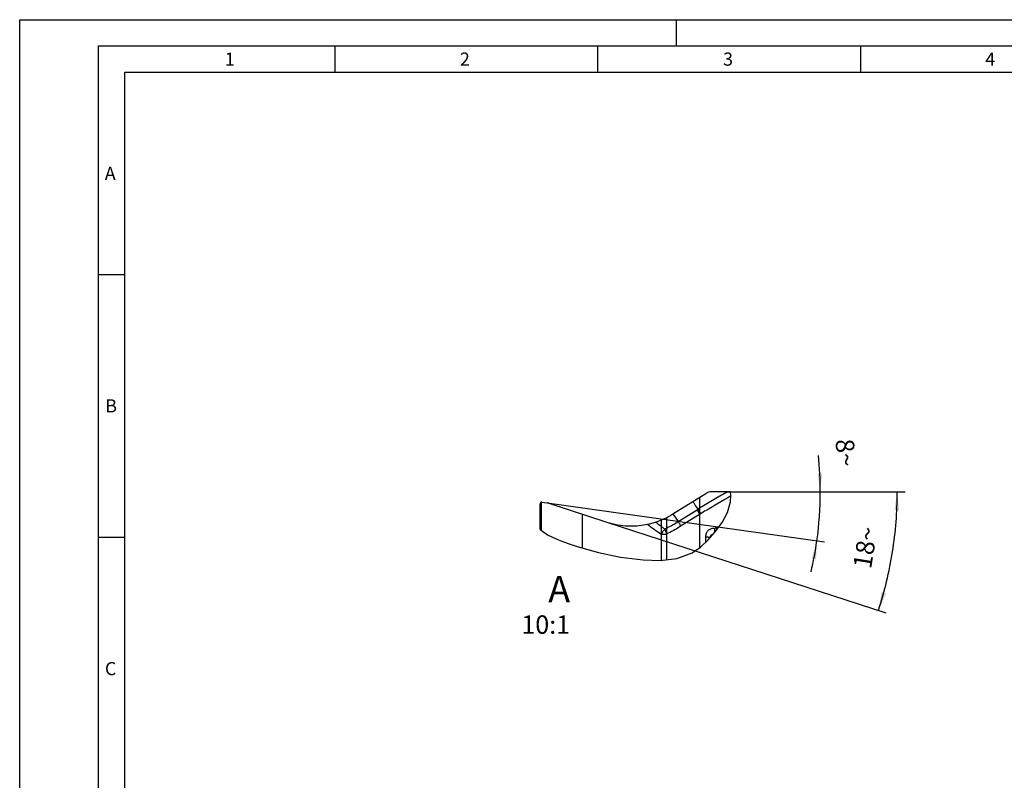
# Model space of a CAD drawing. Units: millimetres. Extents: x 0 to 420, y 0 to 297.
# Drawn here: x 0 to 187, y 152 to 297 of the extents above; entities that cross this region are included whole.
import ezdxf

# ---------------------------------------------------------------- set-up
doc = ezdxf.new("R2010")
doc.units = ezdxf.units.MM
doc.header["$LTSCALE"] = 23.1
doc.linetypes.add('HIDDEN', pattern=[0.2, 0.1, -0.1])
doc.layers.get('0').update_dxf_attribs({"linetype": 'CONTINUOUS'})
for name, color, linetype in [('607357244-000-01-ED1_DIM', 7, 'CONTINUOUS'), ('607357244-000-01-ED1_FORMAT', 7, 'CONTINUOUS'), ('607357244-000-01-ED1_TEXT', 7, 'CONTINUOUS'), ('607357244-000_CL', 7, 'CONTINUOUS'), ('607357244-000_HL', 7, 'CONTINUOUS')]:
    doc.layers.add(name, color=color, linetype=linetype)
doc.styles.get("Standard").update_dxf_attribs({"font": 'TXT.SHX', "width": 0.7})
doc.dimstyles.new('DIMSTYLE_5', dxfattribs={"dimtxt": 3.5, "dimasz": 3.5, "dimexe": 1.5, "dimexo": 0, "dimgap": 3.5, "dimtad": 1, "dimdec": 1, "dimlfac": 0.1, "dimdsep": 46, "dimtxsty": 'STANDARD', "dimblk": '_FILLED', "dimblk1": '_FILLED', "dimblk2": '_FILLED', "dimcen": 0.09, "dimclrt": 2, "dimaunit": 1, "dimadec": 3, "dimazin": 2, "dimtp": 0.1, "dimtm": 0.1, "dimtfac": 1, "dimtdec": 1, "dimtofl": 0, "dimtmove": 0, "dimatfit": 3, "dimldrblk": '_FILLED', "dimfxl": 1, "dimtolj": 1, "dimarcsym": 0})

# ---------------------------------------------------------------- blocks, each defined once
blk = doc.blocks.new('*D5')
at = {"layer": '607357244-000-01-ED1_DIM', "color": 3, "linetype": 'CONTINUOUS'}
for p, q in [((134.68, 207.15), (168.51, 207.15)), ((111.74, 201.39), (164.87, 184.13))]:
    blk.add_line(p, q, dxfattribs=at)
for start, end in [(351, 360), (342, 351)]:
    blk.add_arc((94.02, 207.15), 73, start, end, dxfattribs=at)
for points in [[(167.37, 203.64), (167.01, 207.15), (166.49, 203.66)], [(164.02, 188.07), (163.44, 184.59), (164.86, 187.82)]]:
    blk.add_solid(points, dxfattribs=at)
at = {"layer": '607357244-000-01-ED1_DIM', "color": 2, "linetype": 'CONTINUOUS', "insert": (159.2, 196.82), "char_height": 3.5, "width": 10.625, "attachment_point": 2, "rotation": 81, "line_spacing_factor": 0.9}
blk.add_mtext('18\\fgdt;{\\W1.0;{\\fgdt;~}}', dxfattribs=at)
blk = doc.blocks.new('_FILLED')
at = {"color": 0, "linetype": 'BYBLOCK'}
blk.add_solid([(0, 0), (-1, 0.125), (-1, -0.125)], dxfattribs=at)
blk = doc.blocks.new('*D6')
at = {"layer": '607357244-000-01-ED1_DIM', "color": 3, "linetype": 'CONTINUOUS'}
for p, q in [((134.68, 207.15), (153.87, 207.15)), ((100.39, 205.05), (153.2, 197.62))]:
    blk.add_line(p, q, dxfattribs=at)
for start, end in [(0, 5.9085), (352, 360), (346.8648, 352)]:
    blk.add_arc((85.43, 207.15), 66.95, start, end, dxfattribs=at)
for points in [[(151.84, 210.64), (152.37, 207.15), (152.72, 210.66)], [(151.57, 194.31), (151.72, 197.83), (150.71, 194.45)]]:
    blk.add_solid(points, dxfattribs=at)
at = {"layer": '607357244-000-01-ED1_DIM', "color": 2, "linetype": 'CONTINUOUS', "insert": (158.98, 214.76), "char_height": 3.5, "width": 7.625, "attachment_point": 2, "rotation": 275.9085, "line_spacing_factor": 0.9}
blk.add_mtext('8\\fgdt;{\\W1.0;{\\fgdt;~}}', dxfattribs=at)

msp = doc.modelspace()

# ---------------------------------------------------------------- linework, layer by layer
at = {"layer": '607357244-000-01-ED1_FORMAT', "color": 3, "linetype": 'CONTINUOUS'}
for p, q in [((0, 0), (0, 297)), ((0, 297), (420, 297)), ((125, 292), (125, 297)), ((15, 5), (15, 292)), ((15, 292), (415, 292)), ((60, 292), (60, 287)), ((110, 292), (110, 287)), ((160, 292), (160, 287)), ((15, 248.5), (20, 248.5)), ((15, 198.5), (20, 198.5))]:
    msp.add_line(p, q, dxfattribs=at)
at = {"layer": '607357244-000-01-ED1_FORMAT', "color": 7, "linetype": 'CONTINUOUS'}
for p, q in [((20, 10), (20, 287)), ((20, 287), (410, 287))]:
    msp.add_line(p, q, dxfattribs=at)
at = {"layer": '607357244-000_CL', "color": 7, "linetype": 'CONTINUOUS'}
for p, q in [((124.3208, 202.9359), (130.5764, 206.8448)), ((135.3112, 207.1487), (131.6362, 207.1487)), ((99.0627, 199.9563), (99.0627, 204.887)), ((99.4045, 205.1841), (100.3896, 205.0456)), ((100.7292, 204.9672), (111.7366, 201.3907))]:
    msp.add_line(p, q, dxfattribs=at)
at = {"layer": '607357244-000_CL', "color": 9, "linetype": 'CONTINUOUS'}
for p, q in [((135.3656, 206.3626), (134.8, 206.0229)), ((99.2375, 205.1596), (99.2375, 199.8331)), ((129.1044, 203.8553), (128.7866, 204.3121)), ((129.4047, 206.1127), (129.4047, 196.4897)), ((132.6988, 204.7939), (131.2059, 203.9363)), ((134.1959, 205.667), (132.6988, 204.7939)), ((134.8, 206.0229), (134.1959, 205.667)), ((107.0627, 202.9093), (107.0627, 196.4891)), ((124.3208, 202.9358), (125.3134, 201.4902)), ((125.3134, 201.4902), (128.9181, 203.7425)), ((129.4047, 202.8406), (125.8001, 200.5884)), ((131.2059, 203.9363), (130.6422, 203.6096)), ((122.0891, 201.7887), (122.0891, 194.1035)), ((123.149, 194.2289), (123.149, 202.2748)), ((130.6037, 197.5667), (130.6037, 198.5521))]:
    msp.add_line(p, q, dxfattribs=at)
at = {"layer": '607357244-000_CL', "color": 3, "linetype": 'CONTINUOUS'}
for p, q in [((135.2807, 205.2228), (135.375, 206.4886)), ((135.375, 206.4886), (135.3112, 207.1487)), ((134.6874, 203.1986), (135.2807, 205.2228)), ((133.6756, 201.3169), (134.6874, 203.1986)), ((132.3981, 199.5536), (133.6756, 201.3169)), ((99.0627, 199.9563), (100.4361, 198.9887)), ((100.4361, 198.9887), (102.2265, 198.1123)), ((131.0639, 197.9996), (132.3981, 199.5536)), ((102.2265, 198.1123), (103.5085, 197.6072)), ((103.5085, 197.6072), (104.7886, 197.1674)), ((104.7886, 197.1674), (106.0701, 196.7671)), ((129.6004, 196.623), (131.0639, 197.9996)), ((106.0701, 196.7671), (110.1525, 195.624)), ((110.1525, 195.624), (114.3319, 194.7235)), ((125.0836, 194.4578), (127.978, 195.5179)), ((127.978, 195.5179), (129.6004, 196.623)), ((114.3319, 194.7235), (118.6575, 194.1727)), ((118.6575, 194.1727), (121.9133, 194.0827)), ((121.9133, 194.0827), (125.0836, 194.4578))]:
    msp.add_line(p, q, dxfattribs=at)
at = {"layer": '607357244-000_CL', "color": 9, "linetype": 'CONTINUOUS'}
for points in [[(134.6844, 207.1486), (133.927, 206.7028), (133.57, 206.4942), (129.0836, 203.8431)], [(128.7866, 204.3121), (128.6364, 204.5301), (128.5678, 204.632), (128.4984, 204.7391), (128.4301, 204.8466), (128.3576, 204.9566), (128.2792, 205.0698), (128.1967, 205.1855), (128.11, 205.3036)], [(129.4047, 202.8406), (129.3628, 202.9414), (129.3175, 203.0428), (129.2689, 203.1446), (129.2172, 203.2463), (129.1625, 203.3477), (129.105, 203.4483), (129.045, 203.5479), (128.9826, 203.6461), (128.918, 203.7425)], [(129.0836, 203.8431), (129.0628, 203.8307), (129.0422, 203.8182), (129.0216, 203.8055), (129.0012, 203.7926), (128.9806, 203.7798), (128.9599, 203.7672), (128.939, 203.7548), (128.9181, 203.7425)], [(129.1044, 203.8553), (129.1659, 203.7584), (129.2253, 203.6597), (129.2824, 203.5597), (129.3369, 203.4587), (129.3889, 203.357), (129.438, 203.2549), (129.4841, 203.1528), (129.5271, 203.051), (129.5667, 202.9498)], [(129.5667, 202.9498), (129.5487, 202.9377), (129.4048, 202.8407)], [(130.6422, 203.6096), (130.3674, 203.4466), (130.0962, 203.2818), (129.8293, 203.1161), (129.5667, 202.9498)], [(122.7687, 200.091), (123.0819, 200.2392), (123.3872, 200.3905), (123.6847, 200.5442), (123.9749, 200.6997), (124.2578, 200.8564), (124.533, 201.014), (124.8005, 201.1723), (125.0609, 201.3307), (125.3134, 201.4902)], [(125.8001, 200.5884), (125.5129, 200.4056), (125.2239, 200.2282), (124.9329, 200.0559), (124.6399, 199.8888), (124.3451, 199.727), (124.0485, 199.5705), (123.7504, 199.4195)], [(125.3135, 201.4902), (125.378, 201.3937), (125.4404, 201.2956), (125.5004, 201.196), (125.5579, 201.0954), (125.6125, 200.9941), (125.6643, 200.8924), (125.7129, 200.7906), (125.7582, 200.6891), (125.8001, 200.5882)], [(122.0891, 199.0807), (122.2132, 199.0813), (122.3368, 199.0833), (122.4594, 199.0867), (122.5806, 199.0913), (122.6999, 199.0973), (122.8168, 199.1045), (122.9309, 199.1129), (123.0418, 199.1226), (123.149, 199.1334)], [(122.0892, 199.0807), (122.1698, 199.1935), (122.2501, 199.3076), (122.3295, 199.4222), (122.4078, 199.5368), (122.4846, 199.6509), (122.5594, 199.7639), (122.6319, 199.8753), (122.7018, 199.9845), (122.7687, 200.091)], [(123.149, 199.1334), (123.1271, 199.2144), (123.1035, 199.2943), (123.0784, 199.3738), (123.0512, 199.4543), (123.0217, 199.5357), (122.9906, 199.6161), (122.958, 199.6964), (122.9233, 199.777), (122.8868, 199.8566), (122.849, 199.9349), (122.8097, 200.013), (122.7687, 200.091)], [(123.7504, 199.4195), (123.4506, 199.2738), (123.149, 199.1334)], [(130.6038, 198.5517), (130.6135, 198.7499), (130.6341, 198.9329), (130.6656, 199.1007), (130.7083, 199.2516), (130.7619, 199.3873), (130.8254, 199.5132), (130.8992, 199.6312), (130.983, 199.7395), (131.0756, 199.8377), (131.1778, 199.9259), (131.2889, 200.004), (131.4056, 200.0711), (131.5246, 200.1261), (131.6493, 200.1701), (131.7861, 200.2053), (131.9371, 200.2324), (132.1004, 200.2507), (132.2761, 200.2604)], [(131.4223, 198.6681), (131.4155, 198.6433), (131.4085, 198.6121), (131.4024, 198.5753), (131.3976, 198.5336), (131.3943, 198.4871), (131.3925, 198.4349), (131.3925, 198.3823)], [(131.4381, 198.7121), (131.4292, 198.6896), (131.4223, 198.6681)], [(131.88, 198.9502), (131.8592, 198.9485), (131.8242, 198.9449), (131.7908, 198.9408), (131.7613, 198.936), (131.7383, 198.9315), (131.7181, 198.9267), (131.6942, 198.92), (131.6633, 198.9094), (131.6308, 198.8957), (131.6021, 198.8814), (131.5781, 198.8681), (131.5566, 198.8545), (131.5364, 198.8396), (131.5175, 198.8235), (131.4998, 198.806), (131.483, 198.7862), (131.4662, 198.7629), (131.4507, 198.7373), (131.4381, 198.7121)], [(132.2483, 199.3791), (132.2577, 199.4458), (132.2699, 199.5572), (132.279, 199.6715), (132.2849, 199.7879), (132.2876, 199.9058), (132.287, 200.0243), (132.2831, 200.1428), (132.2761, 200.2604)], [(132.6041, 200.268), (132.7732, 200.2627), (132.9023, 200.2495)], [(132.6041, 200.268), (132.6104, 200.1498), (132.6136, 200.0308), (132.6138, 199.9117), (132.6122, 199.8492)], [(131.3895, 198.3788), (131.3639, 198.3957), (131.328, 198.414), (131.2845, 198.4316), (131.2337, 198.4487), (131.1758, 198.465), (131.1112, 198.4805), (131.0402, 198.4951), (130.9632, 198.5087), (130.8806, 198.5213), (130.7928, 198.5328), (130.7004, 198.5431), (130.6037, 198.5521)]]:
    msp.add_lwpolyline(points, dxfattribs=at)
at = {"layer": '607357244-000_CL', "color": 7, "linetype": 'CONTINUOUS'}
for points in [[(99.1488, 205.0973), (99.1437, 205.092), (99.1388, 205.0866), (99.134, 205.0811), (99.1294, 205.0755), (99.1249, 205.0698), (99.1205, 205.064), (99.1163, 205.0581), (99.1122, 205.0521), (99.1083, 205.046), (99.1045, 205.0397), (99.1008, 205.0333), (99.0972, 205.0268), (99.0938, 205.0201), (99.0905, 205.0132), (99.0874, 205.0062), (99.0844, 204.999), (99.0815, 204.9915), (99.0788, 204.9839), (99.0762, 204.976), (99.0738, 204.9677), (99.0715, 204.9592), (99.0695, 204.9503), (99.0676, 204.9409), (99.0659, 204.9311), (99.0646, 204.9208), (99.0636, 204.91), (99.063, 204.8987), (99.0627, 204.887)], [(99.4045, 205.1841), (99.3826, 205.1861), (99.3616, 205.1868), (99.3415, 205.1862), (99.3221, 205.1843), (99.3035, 205.1811), (99.2857, 205.1769), (99.2688, 205.1721), (99.2528, 205.1663), (99.2375, 205.1596)], [(111.7366, 201.3907), (112.2386, 201.2373), (112.7443, 201.1018), (113.2538, 200.9842), (113.7676, 200.8843), (114.2852, 200.8024), (114.8046, 200.7386), (115.3251, 200.6931), (115.8475, 200.6657), (116.3716, 200.6565)]]:
    msp.add_lwpolyline(points, dxfattribs=at)
for centre, radius, start, end in [((131.6362, 205.1487), 2, 89.999419, 121.999955), ((99.3627, 204.887), 0.3, 114.658564, 135.486908), ((100.1111, 203.0651), 2, 71.997853, 81.997578), ((116.3719, 215.6565), 15, 281.919886, 302.000244), ((116.3712, 215.6614), 15.0049, 270.001317, 281.918439)]:
    msp.add_arc(centre, radius, start, end, dxfattribs=at)
at = {"layer": '607357244-000_CL', "color": 9, "linetype": 'CONTINUOUS'}
for centre, radius, start, end in [((174.5252, 274.147), 91.5668, 233.040087, 235.064616), ((175.882, 272.9384), 90.1542, 232.519176, 233.904103), ((130.4745, 285.8437), 85.6023, 271.20592, 271.425533)]:
    msp.add_arc(centre, radius, start, end, dxfattribs=at)
at = {"layer": '607357244-000_HL', "color": 6, "linetype": 'HIDDEN'}
for p, q in [((130.5764, 206.8448), (130.5764, 206.8448)), ((131.6362, 207.1487), (131.6362, 207.1487)), ((100.3896, 205.0456), (100.3895, 205.0456)), ((124.3207, 202.9358), (124.3208, 202.9359))]:
    msp.add_line(p, q, dxfattribs=at)

# ---------------------------------------------------------------- texts
at = {"layer": '607357244-000-01-ED1_FORMAT', "color": 2, "linetype": 'CONTINUOUS', "char_height": 2.5, "attachment_point": 1, "line_spacing_factor": 0.9}
for s, insert, width in [('1', (39.0476, 290.75), 2.857143), ('2', (83.7798, 290.75), 3.660714), ('3', (133.869, 290.75), 3.392857), ('4', (183.7798, 290.75), 3.660714), ('A', (16.1905, 269), 3.928571), ('B', (16.2798, 224.75), 3.660714), ('C', (16.2202, 174.75), 3.839286)]:
    msp.add_mtext(s, dxfattribs=dict(at, insert=insert, width=width))
at = {"layer": '607357244-000-01-ED1_TEXT', "color": 2, "linetype": 'CONTINUOUS', "insert": (104.7563, 191.1293), "char_height": 5, "width": 12, "attachment_point": 3, "line_spacing_factor": 0.9}
msp.add_mtext('A\\P\\H3.5;10:1', dxfattribs=at)

# ---------------------------------------------------------------- dimensions: what is measured, and where the dimension line sits
at = {"layer": '607357244-000-01-ED1_DIM', "color": 3, "linetype": 'CONTINUOUS'}
for base, line1, line2, picture, middle in [((152.20779, 202.4788), ((99.72662, 205.13879), (100.38956, 205.04562)), ((134.01497, 207.14867), (134.68442, 207.14867)), '*D6', (152.01522, 214.04002)), ((166.11431, 195.72931), ((111.04238, 201.61623), (111.73663, 201.39066)), ((133.95445, 207.14867), (134.68442, 207.14867)), '*D5', (166.11431, 195.72931))]:
    dim = msp.add_angular_dim_2l(base=base, line1=line1, line2=line2, dimstyle='DIMSTYLE_5', dxfattribs=at)
    dim.commit()
    dim.dimension.update_dxf_attribs({"geometry": picture, "text_midpoint": middle, "dimtype": 162})

doc.saveas('drawing.dxf')
